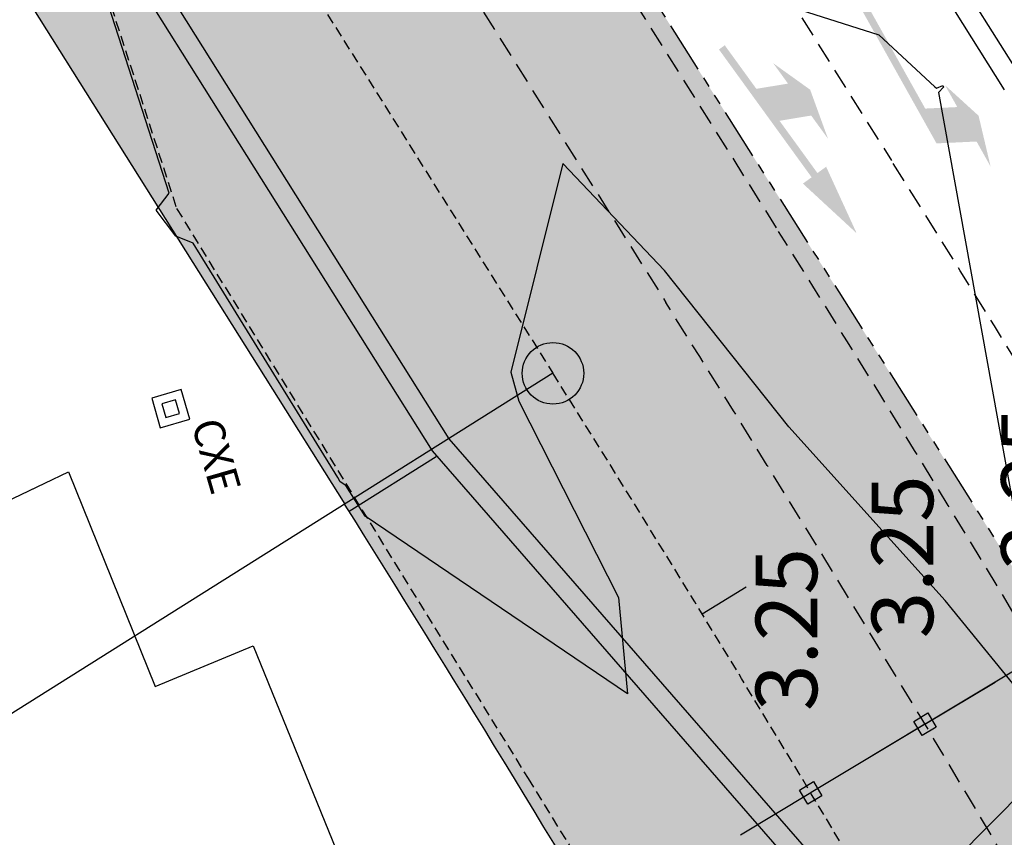
# Model space of a CAD drawing. Units: millimetres. Extents: x 175550 to 177540, y 1668330 to 1671464.
# Drawn here: x 176001 to 176025, y 1669120 to 1669140 of the extents above; entities that cross this region are included whole.
import ezdxf

# ---------------------------------------------------------------- set-up
doc = ezdxf.new("R2010")
doc.units = ezdxf.units.MM
for name, pattern in [('CENTER', [2, 1.25, -0.25, 0.25, -0.25]), ('DASHED', [0.75, 0.5, -0.25]), ('DASHED2', [0.375, 0.25, -0.125]), ('HIDDEN', [0.375, 0.25, -0.125]), ('PHANTOM', [2.5, 1.25, -0.25, 0.25, -0.25, 0.25, -0.25])]:
    doc.linetypes.add(name, pattern=pattern)
for name, color, linetype in [('ACOST', 7, 'Continuous'), ('BORDA', 3, 'Continuous'), ('BP', 8, 'PHANTOM'), ('CEA', 8, 'CERCA'), ('CONT-MNR', 8, 'Continuous'), ('COTA', 8, 'Continuous'), ('CXE', 7, 'Continuous'), ('DIRE', 7, 'Continuous'), ('EIXO1', 1, 'CENTER'), ('ESTACAS', 2, 'Continuous'), ('MF', 8, 'DASHED2'), ('PASSEIO', 41, 'Continuous'), ('PASSEIO2', 2, 'Continuous'), ('PIS', 8, 'Continuous'), ('PISTA_EXIST', 254, 'Continuous'), ('SIN_SUP2', 7, 'Continuous'), ('TRACEJADO', 7, 'Continuous')]:
    doc.layers.add(name, color=color, linetype=linetype)
doc.styles.add('REGUA60', font='simplex.shx')
doc.linetypes.add('CERCA', pattern='A,0.5,-1e-05,["X",Standard,S=0.1,R=0,X=-0.05,Y=-0.05],0', length=0.50001)
doc.dimstyles.get("Standard").update_dxf_attribs({"dimtxt": 0.18, "dimasz": 0.18, "dimexe": 0.18, "dimexo": 0.0625, "dimgap": 0.09, "dimtad": 0, "dimtih": 1, "dimtoh": 1, "dimdec": 4, "dimzin": 0, "dimdsep": 46, "dimtxsty": 'Standard', "dimcen": 0.09, "dimadec": 0, "dimazin": 0, "dimtfac": 1, "dimtdec": 4, "dimtofl": 0, "dimtmove": 0, "dimatfit": 3, "dimfxl": 0, "dimtolj": 1, "dimtzin": 0, "dimarcsym": 0})

# ---------------------------------------------------------------- blocks, each defined once
blk = doc.blocks.new('DIRE')
blk.add_lwpolyline([(0, 0, 0, 0, 0), (0.003, 0, 0.0015, 0, 0), (0.0045, 0, 0, 0, 0)], format="xyseb")
blk = doc.blocks.new('CXE')
for points in [[(0.00075, -0.00075), (0.00075, 0.00075), (-0.00075, 0.00075), (-0.00075, -0.00075)], [(0.00035, -0.00035), (0.00035, 0.00035), (-0.00035, 0.00035), (-0.00035, -0.00035)]]:
    blk.add_lwpolyline(points, close=True)
blk.add_text('CXE', height=0.0015).set_placement((0.000988, 0.00075))
blk = doc.blocks.new('SIN_SET3')
for points in [[(2.25, 16), (2.25, 9.5), (2.25, 16), (3.25, 12.5)], [(-0.25, 10), (2.25, 11.25), (-0.25, 12.75), (2.25, 14)], [(0.25, 10.775), (-0.25, 10.775), (0.25, 0), (-0.25, 0)]]:
    blk.add_solid(points)
blk = doc.blocks.new('SIN_SET1')
for points in [[(1.25, 11), (0.25, 16), (1.25, 11), (-0.75, 11)], [(1.25, 11), (-0.75, 11), (0.5, 11), (0, 11)], [(0.5, 11), (0, 11), (0.5, 0), (0, 0)], [(2.5, 9.5), (2.5, 3), (2.5, 9.5), (3.5, 6)], [(0.5, 3.75), (2.5, 4.75), (0.5, 6.5), (2.5, 7.5)]]:
    blk.add_solid(points)
blk = doc.blocks.new('SIN_SET2')
for points in [[(1, 11), (0, 16), (1, 11), (-1, 11)], [(1, 11), (-1, 11), (0.25, 11), (-0.25, 11)], [(0.25, 11), (-0.25, 11), (0.25, 0), (-0.25, 0)]]:
    blk.add_solid(points)
blk = doc.blocks.new('COTAPT')
at = {"color": 0, "linetype": 'ByBlock'}
blk.add_line((0, 0), (200, 0), dxfattribs=at)
at = {"color": 6, "linetype": 'ByBlock'}
blk.add_lwpolyline([(-20, 20), (20, 20), (20, -20), (-20, -20)], close=True, dxfattribs=at)
blk = doc.blocks.new('*D536')
at = {"layer": 'COTA', "color": 0, "lineweight": -2}
for p, q in [((176028.945, 1669126.587), (176028.953, 1669126.592)), ((176026.142, 1669124.903), (176026.133, 1669124.898))]:
    blk.add_line(p, q, dxfattribs=at)
at = {"layer": 'Defpoints', "color": 0}
for p in [(176028.936, 1669126.582), (176026.151, 1669124.908), (176026.151, 1669124.908)]:
    blk.add_point(p, dxfattribs=at)
at = {"layer": 'COTA', "color": 0, "lineweight": -2, "xscale": 0.01, "yscale": 0.01, "zscale": 0.01}
for p, rotation in [((176028.936, 1669126.582), 211.0000361236199), ((176026.151, 1669124.908), 31.00003612361991)]:
    blk.add_blockref('COTAPT', p, dxfattribs=dict(at, rotation=rotation))
at = {"layer": 'COTA', "color": 2, "insert": (176025.975, 1669128.972), "char_height": 1.5, "attachment_point": 5, "rotation": 90, "style": 'REGUA60'}
blk.add_mtext('\\A1;3.25', dxfattribs=at)
blk = doc.blocks.new('*D537')
at = {"layer": 'COTA', "color": 0, "lineweight": -2}
blk.add_line((176026.142, 1669124.903), (176023.373, 1669123.239), dxfattribs=at)
at = {"layer": 'Defpoints', "color": 0}
for p in [(176026.151, 1669124.908), (176023.365, 1669123.234), (176023.365, 1669123.234)]:
    blk.add_point(p, dxfattribs=at)
at = {"layer": 'COTA', "color": 0, "lineweight": -2, "xscale": 0.01, "yscale": 0.01, "zscale": 0.01}
for p, rotation in [((176026.151, 1669124.908), 31.0000361236199), ((176023.365, 1669123.234), 211.0000361236199)]:
    blk.add_blockref('COTAPT', p, dxfattribs=dict(at, rotation=rotation))
at = {"layer": 'COTA', "color": 2, "insert": (176022.816, 1669127.317), "char_height": 1.5, "attachment_point": 5, "rotation": 90, "style": 'REGUA60'}
blk.add_mtext('\\A1;3.25', dxfattribs=at)
blk = doc.blocks.new('*D538')
at = {"layer": 'COTA', "color": 0, "lineweight": -2}
blk.add_line((176023.356, 1669123.229), (176020.588, 1669121.566), dxfattribs=at)
at = {"layer": 'Defpoints', "color": 0}
for p in [(176023.365, 1669123.234), (176020.579, 1669121.56), (176020.579, 1669121.56)]:
    blk.add_point(p, dxfattribs=at)
at = {"layer": 'COTA', "color": 0, "lineweight": -2, "xscale": 0.01, "yscale": 0.01, "zscale": 0.01}
for p, rotation in [((176023.365, 1669123.234), 31.0000361236199), ((176020.579, 1669121.56), 211.0000361236199)]:
    blk.add_blockref('COTAPT', p, dxfattribs=dict(at, rotation=rotation))
at = {"layer": 'COTA', "color": 2, "insert": (176019.987, 1669125.545), "char_height": 1.5, "attachment_point": 5, "rotation": 90, "style": 'REGUA60'}
blk.add_mtext('\\A1;3.25', dxfattribs=at)
blk = doc.blocks.new('ESTACVIA')
blk.add_line((0, 1), (0, 0))
at = {"flags": 1}
for tag, p in [('NEST', (7.244, 3.071)), ('CD2', (19.03, 3.071)), ('D1', (7.232, 0.66)), ('COTER', (19.017, 0.66)), ('D2', (7.2, -1.598)), ('LCRISTA', (18.985, -1.598)), ('DCRISTA', (18.985, -4.111)), ('CD1', (7.216, -4.15))]:
    blk.add_attdef(tag, p, '', height=1.8, dxfattribs=at)
blk = doc.blocks.new('ptnot')
blk.add_circle((0, 0), 1.5)
at = {"flags": 1}
for tag, p in [('IDENT', (7.925, 3.349)), ('EST', (7.627, -7.417))]:
    blk.add_attdef(tag, p, '', height=6, dxfattribs=at)

msp = doc.modelspace()

# ---------------------------------------------------------------- hatches: boundary and pattern name
at = {"layer": 'PASSEIO'}
h = msp.add_hatch(dxfattribs=at)
h.set_pattern_fill('HONEY', color=8, scale=5, style=0)
h.set_pattern_definition([(302.14108242, (0, 0), (0.95706731778, -0.50586277455), [0.625, -1.25]), (62.14108242, (0, 0), (-0.0404436453, 1.0817759976), [0.625, -1.25]), (2.14108242, (0, 0), (0.91662367248, 0.57591322306), [-1.25, 0.625])])
h.paths.add_polyline_path([(176023.388, 1669116.839, 0.007257), (176014.293, 1669131.792), (175941.163, 1669248.186), (175940.219, 1669244.05), (176011.753, 1669130.197)])
h = msp.add_hatch(color=256, dxfattribs=at)
h.paths.add_polyline_path([(176011.462, 1669129.769), (176011.35, 1669129.898), (175939.685, 1669243.959), (175937.569, 1669242.629), (176009.213, 1669128.6, -0.000087), (176009.323, 1669128.425)])
h.paths.add_polyline_path([(175985.504, 1669170.809), (175987.366, 1669167.845), (175985.672, 1669166.781), (175983.81, 1669169.745)], flags=16)
h = msp.add_hatch(color=256, dxfattribs=at)
h.paths.add_polyline_path([(176034.533, 1669085.277), (176035.865, 1669085.966, 0.180822), (176028.079, 1669093.019), (176027.525, 1669091.625, -0.180822)])
h.paths.add_polyline_path([(176027.525, 1669091.625), (176028.079, 1669093.019, -0.633372), (176027.393, 1669103.846), (176027.393, 1669103.846), (176024.337, 1669103.149, 0.497021)])
h.paths.add_polyline_path([(176024.337, 1669103.149), (176027.393, 1669103.846), (176029.575, 1669105.052, 0.005499), (176022.981, 1669116.546), (176011.462, 1669129.769), (176009.323, 1669128.425, -0.012313)])
at = {"layer": 'PISTA_EXIST'}
msp.add_hatch(color=256, dxfattribs=at).paths.add_polyline_path([(176026.731, 1669100.913), (176030.543, 1669098.127), (176042.627, 1669099.627, -0.001519), (176025.413, 1669127.212), (176010.53, 1669150.757), (176002.019, 1669145.377), (176005.115, 1669135.81), (176010.426, 1669127.178), (176013.684, 1669121.914), (176018.662, 1669113.844)])

# ---------------------------------------------------------------- linework, layer by layer
at = {"layer": 'ACOST'}
for p, q in [((175939.685, 1669243.959), (176011.35, 1669129.898)), ((176008.764, 1669165.968), (176025.724, 1669138.975)), ((176011.35, 1669129.898), (176022.981, 1669116.546))]:
    msp.add_line(p, q, dxfattribs=at)
at = {"layer": 'BORDA'}
for p, q in [((175940.219, 1669244.05), (176011.753, 1669130.197)), ((176008.352, 1669165.684), (176025.3, 1669138.709)), ((176011.753, 1669130.197), (176023.388, 1669116.839))]:
    msp.add_line(p, q, dxfattribs=at)
at = {"layer": 'BP'}
msp.add_line((176001.129, 1669165.628), (176025.413, 1669127.212), dxfattribs=at)
at = {"layer": 'CEA'}
for p, q in [((175999.269, 1669127.864), (176002.48, 1669129.392)), ((176002.48, 1669129.392), (176004.59, 1669124.155)), ((176004.59, 1669124.155), (176006.984, 1669125.143)), ((176006.984, 1669125.143), (176008.997, 1669120.195))]:
    msp.add_line(p, q, dxfattribs=at)
at = {"layer": 'CONT-MNR', "elevation": 4, "flags": 128}
for points in [[(176026.044, 1669123.57), (176023.858, 1669126.255), (176020.042, 1669130.49), (176017.015, 1669134.303), (176014.536, 1669136.906), (176013.268, 1669131.824), (176013.461, 1669131.112), (176015.889, 1669126.324), (176016.108, 1669123.972), (176009.716, 1669128.307), (176009.237, 1669129.059), (176009.103, 1669129.145), (176009.047, 1669129.255), (176005.52, 1669134.963), (176005.095, 1669135.137), (176004.618, 1669135.772), (176004.932, 1669136.188), (176002.469, 1669143.827)], [(176017.561, 1669141.545), (176022.241, 1669140.044), (176023.606, 1669138.782), (176023.649, 1669138.744), (176023.801, 1669138.813), (176023.821, 1669138.769), (176023.693, 1669138.639), (176025.652, 1669127.804)]]:
    msp.add_lwpolyline(points, dxfattribs=at)
at = {"layer": 'EIXO1'}
msp.add_arc((176263.389, 1669361.264), 311.5, 212.14108, 225.24268, dxfattribs=at)
at = {"layer": 'MF'}
for p, q in [((176002.019, 1669145.377), (176005.115, 1669135.81)), ((176005.115, 1669135.81), (176010.426, 1669127.178)), ((176010.426, 1669127.178), (176013.684, 1669121.914)), ((176013.684, 1669121.914), (176018.662, 1669113.844))]:
    msp.add_line(p, q, dxfattribs=at)
at = {"layer": 'PASSEIO'}
msp.add_line((176011.44, 1669129.755), (176009.323, 1669128.425), dxfattribs=at)
at = {"layer": 'PASSEIO2'}
msp.add_line((175889.896, 1669318.505), (176009.213, 1669128.6), dxfattribs=at)
msp.add_arc((175503.708, 1668810.993), 597, 29.299455, 32.141078, dxfattribs=at)
at = {"layer": 'PIS'}
for p, q in [((176044.06, 1669140.069), (176009.362, 1669105.076)), ((176014.293, 1669131.792), (175980.423, 1669110.512))]:
    msp.add_line(p, q, dxfattribs=at)
at = {"layer": 'TRACEJADO', "color": 7, "linetype": 'HIDDEN'}
msp.add_line((175941.163, 1669248.186), (176014.293, 1669131.792), dxfattribs=at)
at = {"layer": 'TRACEJADO', "color": 7, "linetype": 'DASHED'}
for p, q in [((176001.426, 1669158.38), (176017.045, 1669133.522)), ((176005.508, 1669157.992), (176019.797, 1669135.251)), ((176009.59, 1669157.605), (176022.549, 1669136.98))]:
    msp.add_line(p, q, dxfattribs=at)
for radius, start in [(612.75, 29.772352), (609.5, 29.776854), (606.25, 29.781404)]:
    msp.add_arc((175503.708, 1668810.993), radius, start, 32.14112, dxfattribs=at)
at = {"layer": 'TRACEJADO', "color": 7, "linetype": 'HIDDEN'}
msp.add_arc((175503.708, 1668810.993), 603, 30.478036, 32.141082, dxfattribs=at)

# ---------------------------------------------------------------- block references
at = {"layer": 'CXE', "xscale": 499.9999999999474, "yscale": 500, "zscale": 500, "rotation": 286.0923249055975}
msp.add_blockref('CXE', (176004.97, 1669130.93), dxfattribs=at)
at = {"layer": 'DIRE', "xscale": 499.9999999999678, "yscale": 500, "zscale": 500, "rotation": 199.0109051985065}
msp.add_blockref('DIRE', (176007.158, 1669122.318), dxfattribs=at)
at = {"layer": 'ESTACAS', "xscale": 1.249999999975503, "yscale": 1.25, "zscale": 1.25, "rotation": 301.4846593258148}
msp.add_blockref('ESTACVIA', (176017.935, 1669125.922), dxfattribs=at)
at = {"layer": 'PIS', "xscale": 0.5, "yscale": 0.5, "zscale": 0.5}
msp.add_blockref('ptnot', (176014.293, 1669131.792), dxfattribs=at)
at = {"layer": 'SIN_SUP2', "linetype": 'Continuous', "yscale": 0.3500000000931323, "zscale": 0.35}
for name, p, xscale, rotation in [('SIN_SET3', (176021.543, 1669141.336), -0.3499999999711318, 209.2492444609612), ('SIN_SET1', (176018.341, 1669139.69), -0.3500000000869866, 215.9476713110005), ('SIN_SET2', (176015.744, 1669137.999), 0.349999999970037, 211.7553891901078), ('SIN_SET2', (176013.814, 1669136.791), 0.349999999970037, 211.7553891901078)]:
    msp.add_blockref(name, p, dxfattribs=dict(at, xscale=xscale, rotation=rotation))

# ---------------------------------------------------------------- dimensions: what is measured, and where the dimension line sits
at = {"layer": 'COTA'}
for base, p1, p2, picture, middle in [((176026.151, 1669124.908), (176028.936, 1669126.582), (176026.151, 1669124.908), '*D536', (176025.975, 1669128.972)), ((176023.365, 1669123.234), (176026.151, 1669124.908), (176023.365, 1669123.234), '*D537', (176022.816, 1669127.317)), ((176020.579, 1669121.56), (176023.365, 1669123.234), (176020.579, 1669121.56), '*D538', (176019.987, 1669125.545))]:
    dim = msp.add_linear_dim(base=base, p1=p1, p2=p2, angle=211, dimstyle='Standard', override={"dimtxt": 1.5, "dimasz": 0.01, "dimexe": 2, "dimexo": 3, "dimgap": 0.98, "dimtad": 1, "dimtih": 0, "dimtoh": 0, "dimdec": 2, "dimrnd": 0.005, "dimzin": 9, "dimtxsty": 'REGUA60', "dimblk": 'COTAPT', "dimcen": 4, "dimdle": 4, "dimse1": 1, "dimse2": 1, "dimclrt": 2, "dimaunit": 1, "dimtdec": 2, "dimtmove": 2}, dxfattribs=at)
    dim.commit()
    dim.dimension.update_dxf_attribs({"geometry": picture, "text_midpoint": middle, "dimtype": 160, "text_rotation": 90})

doc.saveas('drawing.dxf')
